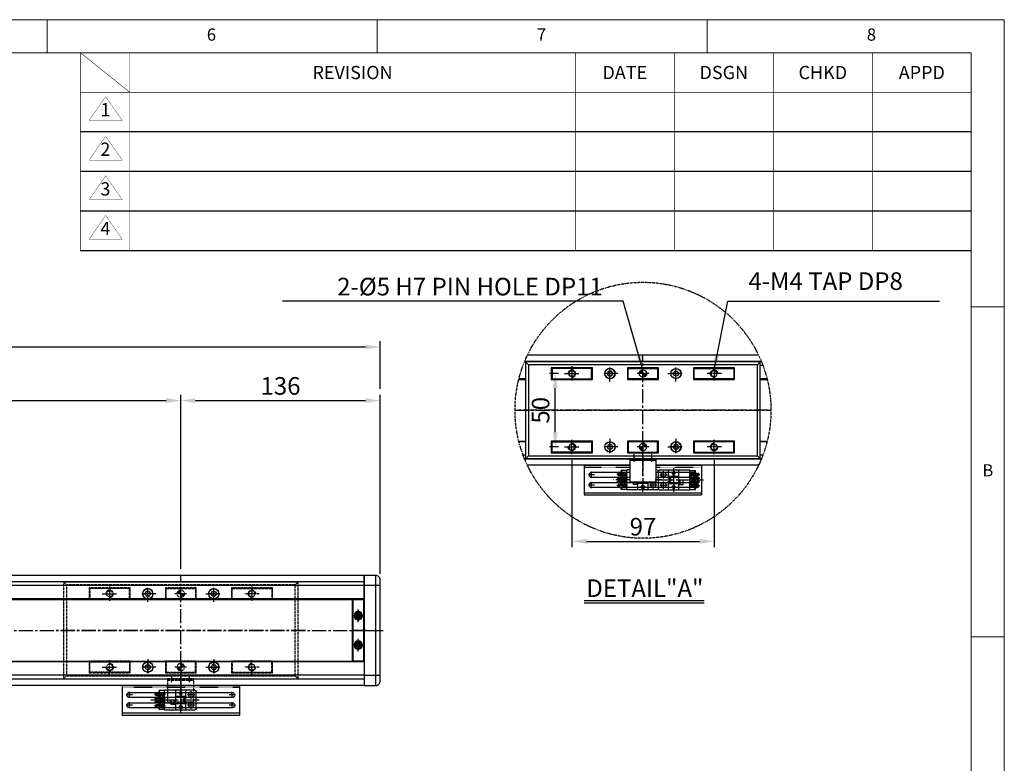
# Model space of a CAD drawing. Units: millimetres. Extents: x 10 to 5510, y 10 to 1256.
# Drawn here: x 1139 to 1810, y 750 to 1256 of the extents above; entities that cross this region are included whole.
import ezdxf
from ezdxf.enums import TextEntityAlignment as Align

# ---------------------------------------------------------------- set-up
doc = ezdxf.new("R2010")
doc.units = ezdxf.units.MM
doc.header["$LTSCALE"] = 0.5
doc.header["$PDSIZE"] = -1
for name, pattern in [('CENTER', [2, 1.25, -0.25, 0.25, -0.25]), ('CENTER2', [28.575, 19.05, -3.175, 3.175, -3.175]), ('HIDDEN', [0.375, 0.25, -0.125]), ('PHANTOM', [2.5, 1.25, -0.25, 0.25, -0.25, 0.25, -0.25])]:
    doc.linetypes.add(name, pattern=pattern)
for name, color, linetype in [('1', 3, 'CENTER2'), ('2', 5, 'HIDDEN'), ('3', 6, 'PHANTOM'), ('4', 4, 'Continuous'), ('CL', 1, 'CENTER'), ('표제란', 4, 'Continuous')]:
    doc.layers.add(name, color=color, linetype=linetype)
doc.styles.get("Standard").update_dxf_attribs({"font": 'romans.shx', "bigfont": 'whgtxt.shx'})
doc.dimstyles.new('A3', dxfattribs={"dimscale": 4, "dimtxt": 3, "dimasz": 2.5, "dimexe": 1, "dimexo": 1, "dimgap": 1, "dimtad": 1, "dimdec": 4, "dimdsep": 46, "dimtxsty": 'Standard', "dimcen": 0, "dimclrd": 4, "dimclre": 4, "dimclrt": 254, "dimazin": 2, "dimtfac": 1, "dimtdec": 4, "dimtmove": 0, "dimatfit": 3, "dimfxl": 1, "dimtolj": 1, "dimarcsym": 0})

# ---------------------------------------------------------------- blocks, each defined once
blk = doc.blocks.new('표제란2')
at = {"linetype": 'Continuous', "lineweight": 0}
for p, q in [((410, 297), (10, 297)), ((410, 20), (410, 297))]:
    blk.add_line(p, q, dxfattribs=at)
at = {"layer": '표제란', "linetype": 'Continuous', "lineweight": 0}
for p, q in [((265, 292), (265, 297)), ((315, 297), (315, 292)), ((365, 292), (365, 297)), ((405, 292), (15, 292)), ((405, 292), (405, 56)), ((410, 253.5), (405, 253.5)), ((405, 203.5), (410, 203.5))]:
    blk.add_line(p, q, dxfattribs=at)
at = {"layer": '표제란', "linetype": 'Continuous', "lineweight": 0, "char_height": 1.85, "attachment_point": 1}
for s, insert in [('6', (289.17, 295.67)), ('7', (339.17, 295.67)), ('8', (389.17, 295.67)), ('B', (406.67, 229.67))]:
    blk.add_mtext(s, dxfattribs=dict(at, insert=insert))
blk = doc.blocks.new('리비전')
for p, q in [((415, 280), (280, 280)), ((415, 274), (280, 274)), ((415, 268), (280, 268)), ((415, 262), (280, 262))]:
    blk.add_line(p, q)
at = {"const_width": 0.08}
for points in [[(280, 292), (415, 292)], [(280, 262), (280, 292)], [(415, 292), (415, 262)]]:
    blk.add_lwpolyline(points, dxfattribs=at)
at = {"layer": '표제란', "const_width": 0.08}
for points in [[(280, 292), (287.5, 286)], [(287.5, 292), (287.5, 262)], [(355, 262), (355, 292)], [(370, 262), (370, 292)], [(385, 262), (385, 292)], [(400, 262), (400, 292)], [(415, 286), (280, 286)]]:
    blk.add_lwpolyline(points, dxfattribs=at)
at = {"layer": '표제란'}
for s, p in [('REVISION', (321.25, 289)), ('DATE', (362.5, 289)), ('DSGN', (377.5, 289)), ('CHKD', (392.5, 289)), ('APPD', (407.5, 289))]:
    blk.add_text(s, height=2, dxfattribs=at).set_placement(p, align=Align.MIDDLE_CENTER)
blk = doc.blocks.new('A$C62531EFD')
for p, q in [((6.91, 2), (6.91, 13)), ((68.09, 13), (68.09, 2)), ((75, 5), (0, 5))]:
    blk.add_line(p, q)
blk.add_lwpolyline([(0, 13), (75, 13), (75, 5, -0.414214), (72, 2), (3, 2, -0.414214), (0, 5)], format="xyb", close=True)
at = {"layer": '1'}
blk.add_line((37.5, 15), (37.5, 0), dxfattribs=at)
blk = doc.blocks.new('A$C667E6C74')
for p, q in [((20.2, 80), (0, 80)), ((0, 0), (0, 80)), ((1.2, 80), (1.2, 0)), ((4.95, 75), (4.95, 5)), ((8.45, 5), (8.45, 75)), ((11.95, 75), (11.95, 5)), ((15.45, 5), (15.45, 75)), ((20.2, 0), (20.2, 80)), ((20.2, 0), (0, 0))]:
    blk.add_line(p, q)
for centre, start, end in [((6.7, 75), 0, 180), ((13.7, 75), 0, 180), ((6.7, 5), 180, 0), ((13.7, 5), 180, 0)]:
    blk.add_arc(centre, 1.75, start, end)
at = {"layer": '1'}
for p, q in [((4.66, 75), (8.74, 75)), ((6.7, 77.04), (6.7, 72.96)), ((11.66, 75), (15.74, 75)), ((13.7, 77.04), (13.7, 72.96)), ((6.7, 7.04), (6.7, 2.96)), ((13.7, 7.04), (13.7, 2.96)), ((4.66, 5), (8.74, 5)), ((11.66, 5), (15.74, 5))]:
    blk.add_line(p, q, dxfattribs=at)
at = {"layer": '2'}
blk.add_line((19, 0), (19, 80), dxfattribs=at)
blk = doc.blocks.new('A$C508A31F9')
for p, q in [((1.37, 29.79), (1.37, 9.59)), ((2.17, 27.3), (7.17, 27.3)), ((2.37, 30.79), (13.97, 30.79)), ((4.67, 29.8), (4.67, 24.8)), ((9.17, 27.3), (14.17, 27.3)), ((11.67, 29.8), (11.67, 24.8)), ((14.97, 29.79), (14.97, 9.59)), ((0, 20.32), (5.67, 20.32)), ((1.67, 23.79), (7.17, 23.79)), ((2.17, 20.82), (2.17, 19.82)), ((3.47, 20.82), (2.17, 20.82)), ((4.77, 20.32), (3.47, 21.52)), ((3.47, 21.52), (3.47, 20.82)), ((3.47, 19.12), (4.77, 20.32)), ((5.67, 23.49), (5.67, 17.14)), ((7.17, 23.79), (7.17, 22.29)), ((7.17, 22.79), (9.17, 22.79)), ((7.17, 22.29), (9.17, 22.29)), ((9.17, 23.79), (14.67, 23.79)), ((9.17, 23.79), (9.17, 22.29)), ((10.67, 23.49), (10.67, 17.14)), ((10.67, 20.32), (16.11, 20.32)), ((12.77, 20.82), (11.47, 20.82)), ((11.47, 20.82), (11.47, 19.82)), ((14.07, 20.32), (12.77, 21.52)), ((12.77, 21.52), (12.77, 20.82)), ((12.77, 19.12), (14.07, 20.32)), ((1.67, 16.84), (14.67, 16.84)), ((2.17, 19.82), (3.47, 19.82)), ((3.47, 19.82), (3.47, 19.12)), ((5.17, 16.84), (5.17, 13.84)), ((5.17, 15.84), (8.17, 15.84)), ((5.17, 13.84), (8.17, 13.84)), ((8.17, 16.84), (8.17, 13.84)), ((11.47, 19.82), (12.77, 19.82)), ((12.77, 19.82), (12.77, 19.12)), ((1.67, 9.29), (1.67, 5.49)), ((1.67, 9.29), (14.67, 9.29)), ((3.66, 9.29), (3.66, 5.79)), ((4.36, 9.79), (4.36, 2.51)), ((5.06, 9.29), (5.06, 3.79)), ((5.06, 8.09), (6.2, 8.09)), ((6.2, 9.29), (6.2, 3.79)), ((6.9, 9.79), (6.9, 2.45)), ((7.6, 9.29), (7.6, 3.79)), ((7.6, 8.09), (8.74, 8.09)), ((8.74, 9.29), (8.74, 3.79)), ((9.44, 9.79), (9.44, 2.45)), ((10.14, 9.29), (10.14, 3.79)), ((10.14, 8.09), (11.28, 8.09)), ((11.28, 9.29), (11.28, 3.79)), ((11.98, 9.79), (11.98, 2.45)), ((12.68, 9.29), (12.68, 3.79)), ((14.67, 9.29), (14.67, 5.49)), ((1.67, 5.79), (3.66, 5.79)), ((1.67, 5.49), (3.12, 5.49)), ((3.12, 5.79), (3.12, 4.06)), ((3.96, 4.39), (3.96, 3.89)), ((4.09, 3.09), (4.36, 3.09)), ((4.76, 4.39), (4.76, 3.89)), ((5.06, 6.49), (6.2, 6.49)), ((5.06, 5.79), (6.2, 5.79)), ((5.06, 5.49), (6.2, 5.49)), ((6.5, 4.39), (6.5, 3.89)), ((7.3, 4.39), (7.3, 3.89)), ((7.6, 6.49), (8.74, 6.49)), ((7.6, 5.79), (8.74, 5.79)), ((7.6, 5.49), (8.74, 5.49)), ((9.04, 4.39), (9.04, 3.89)), ((9.84, 4.39), (9.84, 3.89)), ((10.14, 6.49), (11.28, 6.49)), ((10.14, 5.79), (11.28, 5.79)), ((10.14, 5.49), (11.28, 5.49)), ((11.58, 4.39), (11.58, 3.89)), ((12.38, 4.39), (12.38, 3.89)), ((12.68, 5.79), (14.67, 5.79)), ((12.68, 5.49), (14.67, 5.49))]:
    blk.add_line(p, q)
for centre in [(4.67, 27.3), (11.67, 27.3)]:
    blk.add_circle(centre, 1.75)
for centre, radius, start, end in [((2.37, 29.79), 1, 90, 180.00001), ((13.97, 29.79), 1, 0, 90), ((1.67, 23.49), 0.3, 90, 180.00001), ((5.37, 23.49), 0.3, 0, 90), ((10.97, 23.49), 0.3, 90, 180.00001), ((14.67, 23.49), 0.3, 0, 90), ((1.67, 17.14), 0.3, 179.99999, 270), ((5.37, 17.14), 0.3, 270, 0), ((10.97, 17.14), 0.3, 179.99999, 270), ((14.67, 17.14), 0.3, 270, 0), ((1.67, 9.59), 0.3, 179.99999, 270), ((14.67, 9.59), 0.3, 270, 0), ((4.09, 4.06), 0.97, 179.99999, 270), ((4.36, 4.39), 0.4, 0, 180.00001), ((4.36, 3.89), 0.4, 179.99999, 0.00001), ((4.36, 3.79), 0.7, 270, 0), ((6.9, 3.79), 0.7, 179.99999, 0.00001), ((6.9, 4.39), 0.4, 0, 180.00001), ((6.9, 3.89), 0.4, 179.99999, 0.00001), ((9.44, 3.79), 0.7, 179.99999, 0.00001), ((9.44, 4.39), 0.4, 0, 180.00001), ((9.44, 3.89), 0.4, 179.99999, 0.00001), ((11.98, 3.79), 0.7, 179.99999, 0.00001), ((11.98, 4.39), 0.4, 0, 180.00001), ((11.98, 3.89), 0.4, 179.99999, 0.00001)]:
    blk.add_arc(centre, radius, start, end)
for p in [(13.11, 28.29), (10.22, 26.31), (14.67, 23.79), (14.67, 16.84), (14.67, 9.29), (11.98, 3.09)]:
    blk.add_point(p)
at = {"layer": '1'}
for p, q in [((8.17, 32.87), (8.17, 0)), ((5.67, 20.32), (10.67, 20.32))]:
    blk.add_line(p, q, dxfattribs=at)
blk = doc.blocks.new('A$C2D5E0CA0')
blk.add_circle((4.25, 4.25), 1.7)
at = {"layer": '1'}
for p, q in [((4.25, 8), (4.25, 0.5)), ((8, 4.25), (0.5, 4.25))]:
    blk.add_line(p, q, dxfattribs=at)
blk = doc.blocks.new('A$C61661801')
for p, q in [((2, 42.5), (1.5, 43)), ((9, 42.5), (9.5, 43)), ((2, 0.5), (1.5, 0)), ((9, 0.5), (9.5, 0))]:
    blk.add_line(p, q)
for points in [[(1.5, 43), (1.5, 0), (9.5, 0), (9.5, 43)], [(2, 42.5), (2, 0.5), (9, 0.5), (9, 42.5)]]:
    blk.add_lwpolyline(points, close=True)
at = {"layer": '1'}
blk.add_line((11, 21.5), (0, 21.5), dxfattribs=at)
at = {"xscale": -1, "rotation": 270}
blk.add_blockref('A$C2D5E0CA0', (1.25, 27.25), dxfattribs=at)
at = {"rotation": 270}
blk.add_blockref('A$C2D5E0CA0', (1.25, 15.75), dxfattribs=at)
blk = doc.blocks.new('A$C7A684BAD')
for p, q in [((2.85, 4), (1.85, 3.43)), ((1.85, 3.43), (1.85, 2.27)), ((1.85, 2.27), (2.85, 1.7)), ((3.85, 3.43), (2.85, 4)), ((2.85, 1.7), (3.85, 2.27)), ((3.85, 2.27), (3.85, 3.43))]:
    blk.add_line(p, q)
for radius in [2.85, 2.11]:
    blk.add_circle((2.85, 2.85), radius)
blk = doc.blocks.new('A$C004721DF')
at = {"layer": '1'}
for p, q in [((4.35, 8.7), (4.35, 0)), ((0, 4.35), (8.7, 4.35))]:
    blk.add_line(p, q, dxfattribs=at)
blk.add_blockref('A$C7A684BAD', (1.5, 1.5))
blk = doc.blocks.new('A$C6D3C0BC0')
for radius in [3.45, 1.7]:
    blk.add_circle((5.45, 5.45), radius)
at = {"layer": '1'}
for p, q in [((5.45, 10.9), (5.45, 0)), ((10.9, 5.45), (0, 5.45))]:
    blk.add_line(p, q, dxfattribs=at)
blk = doc.blocks.new('A$C0F286ACC')
for p, q in [((5, 71), (7, 69)), ((165, 71), (163, 69)), ((5, 5), (7, 7)), ((165, 5), (163, 7))]:
    blk.add_line(p, q)
for points in [[(5, 71), (165, 71), (165, 5), (5, 5)], [(7, 69), (163, 69), (163, 7), (7, 7)], [(22.5, 67), (50.5, 67), (50.5, 59), (22.5, 59)], [(74.5, 67), (95.5, 67), (95.5, 59), (74.5, 59)], [(119.5, 67), (147.5, 67), (147.5, 59), (119.5, 59)], [(22.5, 17), (50.5, 17), (50.5, 9), (22.5, 9)], [(74.5, 17), (95.5, 17), (95.5, 9), (74.5, 9)], [(119.5, 17), (147.5, 17), (147.5, 9), (119.5, 9)]]:
    blk.add_lwpolyline(points, close=True)
at = {"layer": '1'}
for p, q in [((85, 76), (85, 0)), ((79, 72), (79, 68)), ((91, 72), (91, 68)), ((170, 38), (0, 38))]:
    blk.add_line(p, q, dxfattribs=at)
at = {"xscale": -1, "rotation": 180}
blk.add_blockref('A$C6D3C0BC0', (57.05, 68.45), dxfattribs=at)
at = {"rotation": 180}
blk.add_blockref('A$C6D3C0BC0', (112.95, 68.45), dxfattribs=at)
blk.add_blockref('A$C6D3C0BC0', (57.05, 7.55))
at = {"xscale": -1}
blk.add_blockref('A$C6D3C0BC0', (112.95, 7.55), dxfattribs=at)
blk = doc.blocks.new('A$C72326EEA')
for p, q in [((15, 18), (15, 0)), ((16.2, 17), (15, 17)), ((16.2, 1), (15, 1))]:
    blk.add_line(p, q)
blk.add_lwpolyline([(0.5, 18), (16.2, 18), (16.2, 0), (0.5, 0)], close=True)
at = {"layer": '1'}
for p, q in [((14, 15), (17.2, 15)), ((17.2, 9), (-0.5, 9)), ((14, 3), (17.2, 3))]:
    blk.add_line(p, q, dxfattribs=at)
blk = doc.blocks.new('A$C0985682D')
at = {"color": 7, "linetype": 'Continuous'}
for radius in [3.5, 1.7]:
    blk.add_circle((4.2, 4.2), radius, dxfattribs=at)
at = {"layer": '1', "linetype": 'CENTER', "ltscale": 5}
for p, q in [((4.2, 0), (4.2, 8.4)), ((8.4, 4.2), (0, 4.2))]:
    blk.add_line(p, q, dxfattribs=at)
blk = doc.blocks.new('A$C7A1F62A8')
h = blk.add_hatch()
h.set_pattern_fill('JIS_WOOD', color=1)
h.set_pattern_definition([(45, (-3595.0757, -761.2241), (-0.5, 0.5), [])])
h.paths.add_polyline_path([(4, 6.5, 0.414214), (1.5, 4), (4, 4)])
h.paths.add_polyline_path([(4, 4), (4, 1.5, 0.414214), (6.5, 4)])
blk.add_circle((4, 4), 2.5)
at = {"layer": '1'}
for p, q in [((4, 0), (4, 8)), ((8, 4), (0, 4))]:
    blk.add_line(p, q, dxfattribs=at)
blk = doc.blocks.new('A$C166745E2')
blk.add_circle((5, 5), 2.07)
at = {"layer": '1', "linetype": 'CENTER', "ltscale": 2}
for p, q in [((5, 10), (5, 0)), ((0, 5), (10, 5))]:
    blk.add_line(p, q, dxfattribs=at)
at = {"layer": 'CL'}
blk.add_arc((5, 5), 2.5, 270, 180, dxfattribs=at)
blk = doc.blocks.new('A$C4F1E058E')
for p, q in [((23, 66.5), (23, 67)), ((50, 66.5), (50.5, 66.5)), ((75, 66.5), (74.5, 66.5)), ((95, 66.5), (95.5, 66.5)), ((120, 66.5), (119.5, 66.5)), ((147, 66.5), (147, 67)), ((23, 59.5), (23, 59)), ((50, 59.5), (50.5, 59.5)), ((75, 59.5), (74.5, 59.5)), ((95, 59.5), (95.5, 59.5)), ((120, 59.5), (119.5, 59.5)), ((147, 59.5), (147, 59)), ((23, 16.5), (23, 17)), ((50, 16.5), (50.5, 16.5)), ((75, 16.5), (74.5, 16.5)), ((95, 16.5), (95.5, 16.5)), ((120, 16.5), (119.5, 16.5)), ((147, 16.5), (147, 17)), ((23, 9.5), (23, 9)), ((50, 9.5), (50.5, 9.5)), ((75, 9.5), (74.5, 9.5)), ((95, 9.5), (95.5, 9.5)), ((120, 9.5), (119.5, 9.5)), ((147, 9.5), (147, 9))]:
    blk.add_line(p, q)
for points in [[(50, 66.5), (23, 66.5), (23, 59.5), (50, 59.5)], [(75, 66.5), (95, 66.5), (95, 59.5), (75, 59.5)], [(120, 66.5), (147, 66.5), (147, 59.5), (120, 59.5)], [(50, 9.5), (23, 9.5), (23, 16.5), (50, 16.5)], [(75, 9.5), (95, 9.5), (95, 16.5), (75, 16.5)], [(120, 9.5), (147, 9.5), (147, 16.5), (120, 16.5)]]:
    blk.add_lwpolyline(points, close=True)
for name, p, rotation in [('A$C72326EEA', (76, 87.2), 270), ('A$C166745E2', (138.5, 18), 180)]:
    blk.add_blockref(name, p, dxfattribs=dict(rotation=rotation))
for name, p in [('A$C0F286ACC', (0, 0)), ('A$C166745E2', (31.5, 58)), ('A$C7A1F62A8', (81, 59))]:
    blk.add_blockref(name, p)
at = {"xscale": -1, "rotation": 180}
for name, p in [('A$C0985682D', (58.3, 67.2)), ('A$C0985682D', (103.3, 67.2)), ('A$C166745E2', (31.5, 18)), ('A$C0985682D', (58.3, 17.2)), ('A$C7A1F62A8', (81, 17)), ('A$C0985682D', (103.3, 17.2))]:
    blk.add_blockref(name, p, dxfattribs=at)
at = {"xscale": -1}
blk.add_blockref('A$C166745E2', (138.5, 58), dxfattribs=at)
blk = doc.blocks.new('*D164')
at = {"color": 4, "lineweight": -2, "transparency": 16777216}
for p, q in [((1248.51, 882.23), (1248.51, 1000.89)), ((1384.51, 878.73), (1384.51, 1000.89)), ((1258.51, 996.89), (1374.51, 996.89))]:
    blk.add_line(p, q, dxfattribs=at)
at = {"color": 4, "transparency": 16777216}
for points in [[(1258.51, 998.56), (1258.51, 995.23), (1248.51, 996.89)], [(1374.51, 998.56), (1374.51, 995.23), (1384.51, 996.89)]]:
    blk.add_solid(points, dxfattribs=at)
at = {"layer": 'Defpoints', "color": 0, "transparency": 16777216}
for p in [(1384.51, 996.89), (1248.51, 878.23), (1384.51, 874.73)]:
    blk.add_point(p, dxfattribs=at)
at = {"color": 254, "transparency": 16777216, "insert": (1316.51, 1006.89), "char_height": 12, "attachment_point": 5}
blk.add_mtext('\\A1;136', dxfattribs=at)
blk = doc.blocks.new('*D165')
at = {"color": 4, "lineweight": -2, "transparency": 16777216}
for p, q in [((373.51, 1004.89), (373.51, 1037.42)), ((1384.51, 1004.89), (1384.51, 1037.42)), ((383.51, 1033.42), (1374.51, 1033.42))]:
    blk.add_line(p, q, dxfattribs=at)
at = {"color": 4, "transparency": 16777216}
for points in [[(383.51, 1035.09), (383.51, 1031.76), (373.51, 1033.42)], [(1374.51, 1035.09), (1374.51, 1031.76), (1384.51, 1033.42)]]:
    blk.add_solid(points, dxfattribs=at)
at = {"layer": 'Defpoints', "color": 0, "transparency": 16777216}
for p in [(1384.51, 1033.42), (373.51, 1000.89), (1384.51, 1000.89)]:
    blk.add_point(p, dxfattribs=at)
at = {"color": 254, "transparency": 16777216, "insert": (879.01, 1043.42), "char_height": 12, "attachment_point": 5}
blk.add_mtext('\\A1;L=1011', dxfattribs=at)
blk = doc.blocks.new('*D166')
at = {"color": 4, "lineweight": -2, "transparency": 16777216}
for p, q in [((1515.15, 956.29), (1515.15, 896.94)), ((1612.15, 956.29), (1612.15, 896.94)), ((1525.15, 900.94), (1602.15, 900.94))]:
    blk.add_line(p, q, dxfattribs=at)
at = {"color": 4, "transparency": 16777216}
for points in [[(1525.15, 902.61), (1525.15, 899.28), (1515.15, 900.94)], [(1602.15, 902.61), (1602.15, 899.28), (1612.15, 900.94)]]:
    blk.add_solid(points, dxfattribs=at)
at = {"layer": 'Defpoints', "color": 0, "transparency": 16777216}
for p in [(1515.15, 960.29), (1612.15, 960.29), (1612.15, 900.94)]:
    blk.add_point(p, dxfattribs=at)
at = {"color": 254, "transparency": 16777216, "insert": (1563.65, 910.94), "char_height": 12, "attachment_point": 5}
blk.add_mtext('\\A1;97', dxfattribs=at)
blk = doc.blocks.new('*D167')
at = {"color": 4, "lineweight": -2, "transparency": 16777216}
for p, q in [((1506.15, 1015.29), (1499.81, 1015.29)), ((1503.81, 975.29), (1503.81, 1005.29)), ((1506.15, 965.29), (1499.81, 965.29))]:
    blk.add_line(p, q, dxfattribs=at)
at = {"color": 4, "transparency": 16777216}
for points in [[(1502.15, 1005.29), (1505.48, 1005.29), (1503.81, 1015.29)], [(1502.15, 975.29), (1505.48, 975.29), (1503.81, 965.29)]]:
    blk.add_solid(points, dxfattribs=at)
at = {"layer": 'Defpoints', "color": 0, "transparency": 16777216}
for p in [(1503.81, 1015.29), (1510.15, 1015.29), (1510.15, 965.29)]:
    blk.add_point(p, dxfattribs=at)
at = {"color": 254, "transparency": 16777216, "insert": (1493.81, 990.29), "char_height": 12, "attachment_point": 5, "rotation": 90}
blk.add_mtext('\\A1;50', dxfattribs=at)
blk = doc.blocks.new('*D177')
at = {"color": 4, "lineweight": -2, "transparency": 16777216}
for p, q in [((548.51, 882.23), (548.51, 1000.89)), ((1248.51, 882.23), (1248.51, 1000.89)), ((558.51, 996.89), (1238.51, 996.89))]:
    blk.add_line(p, q, dxfattribs=at)
at = {"color": 4, "transparency": 16777216}
for points in [[(558.51, 998.56), (558.51, 995.23), (548.51, 996.89)], [(1238.51, 998.56), (1238.51, 995.23), (1248.51, 996.89)]]:
    blk.add_solid(points, dxfattribs=at)
at = {"layer": 'Defpoints', "color": 0, "transparency": 16777216}
for p in [(1248.51, 996.89), (548.51, 878.23), (1248.51, 878.23)]:
    blk.add_point(p, dxfattribs=at)
at = {"color": 254, "transparency": 16777216, "insert": (898.51, 1006.89), "char_height": 12, "attachment_point": 5}
blk.add_mtext('\\A1;STROKE=700', dxfattribs=at)

msp = doc.modelspace()

# ---------------------------------------------------------------- linework, layer by layer
for p, q in [((1644.3652, 1023.43726), (1482.92567, 1023.43726)), ((1645.37171, 1020.87206), (1643.64544, 1020.87206)), ((1483.64544, 1011.78528), (1479.07307, 1011.78528)), ((1648.2178, 1011.78528), (1643.64544, 1011.78528)), ((1483.64544, 968.78526), (1479.07307, 968.78526)), ((1648.2178, 968.78526), (1643.64544, 968.78526)), ((1483.64544, 959.69847), (1481.91917, 959.69847)), ((1554.64544, 957.13328), (1482.92567, 957.13328)), ((1644.3652, 957.13328), (1572.64544, 957.13328)), ((1645.37171, 959.69847), (1643.64544, 959.69847)), ((1523.64544, 952.78527), (1523.64544, 932.58527)), ((1523.64544, 952.78527), (1554.64544, 952.78527)), ((1528.64544, 948.03527), (1554.64544, 948.03527)), ((1553.12044, 946.59525), (1545.78071, 946.59525)), ((1552.62044, 947.29525), (1547.12044, 947.29525)), ((1547.72044, 946.99525), (1547.22044, 946.99525)), ((1552.62044, 949.28525), (1548.82044, 949.28525)), ((1548.82044, 947.29525), (1548.82044, 949.28525)), ((1549.12044, 947.29525), (1549.12044, 949.28525)), ((1552.62044, 936.28525), (1552.62044, 949.28525)), ((1554.64544, 949.58525), (1552.92044, 949.58525)), ((1563.64544, 945.28525), (1563.64544, 950.72604)), ((1572.64544, 952.78527), (1603.64544, 952.78527)), ((1573.12044, 949.58525), (1572.64544, 949.58525)), ((1572.64544, 948.03527), (1598.64544, 948.03527)), ((1574.12044, 936.98525), (1574.12044, 948.58525)), ((1603.64544, 952.78527), (1603.64544, 932.58527)), ((1554.64544, 944.53527), (1528.64544, 944.53527)), ((1528.64544, 941.03527), (1598.64544, 941.03527)), ((1553.12044, 944.05525), (1545.78071, 944.05525)), ((1553.12044, 941.51525), (1545.78071, 941.51525)), ((1552.62044, 945.89525), (1547.12044, 945.89525)), ((1552.62044, 944.75525), (1547.12044, 944.75525)), ((1552.62044, 943.35525), (1547.12044, 943.35525)), ((1552.62044, 942.21525), (1547.12044, 942.21525)), ((1552.62044, 940.81525), (1547.12044, 940.81525)), ((1547.72044, 946.19525), (1547.22044, 946.19525)), ((1547.72044, 944.45525), (1547.22044, 944.45525)), ((1547.72044, 943.65525), (1547.22044, 943.65525)), ((1547.72044, 941.91525), (1547.22044, 941.91525)), ((1547.72044, 941.11526), (1547.22044, 941.11526)), ((1548.82044, 944.75525), (1548.82044, 945.89525)), ((1548.82044, 942.21525), (1548.82044, 943.35525)), ((1548.82044, 939.67525), (1548.82044, 940.81525)), ((1549.12044, 944.75525), (1549.12044, 945.89525)), ((1549.12044, 942.21525), (1549.12044, 943.35525)), ((1549.12044, 939.67525), (1549.12044, 940.81525)), ((1549.82044, 944.75525), (1549.82044, 945.89525)), ((1549.82044, 942.21525), (1549.82044, 943.35525)), ((1549.82044, 939.67525), (1549.82044, 940.81525)), ((1551.42044, 944.75525), (1551.42044, 945.89525)), ((1551.42044, 942.21525), (1551.42044, 943.35525)), ((1551.42044, 939.67525), (1551.42044, 940.81525)), ((1557.17044, 939.78525), (1557.17044, 941.58527)), ((1559.17044, 939.78525), (1559.17044, 941.58527)), ((1560.17044, 936.28525), (1560.17044, 941.58527)), ((1566.82044, 940.28525), (1560.47044, 940.28525)), ((1563.64544, 934.61983), (1563.64544, 940.28525)), ((1567.12044, 936.28525), (1567.12044, 941.58527)), ((1570.62544, 936.78525), (1570.62544, 941.58527)), ((1573.12544, 946.28525), (1572.64544, 946.28525)), ((1598.64544, 944.53527), (1572.64544, 944.53527)), ((1603.64544, 933.78527), (1523.64544, 933.78527)), ((1598.64544, 937.53527), (1528.64544, 937.53527)), ((1553.12044, 938.97525), (1545.83749, 938.97525)), ((1546.42044, 938.70525), (1546.42044, 938.97525)), ((1552.62044, 939.67525), (1547.12044, 939.67525)), ((1547.72044, 939.37525), (1547.22044, 939.37525)), ((1547.72044, 938.57525), (1547.22044, 938.57525)), ((1549.12044, 937.73525), (1547.39044, 937.73525)), ((1548.82044, 936.28525), (1548.82044, 937.73525)), ((1552.62044, 936.28525), (1548.82044, 936.28525)), ((1552.62044, 938.27526), (1549.12044, 938.27526)), ((1549.12044, 936.28525), (1549.12044, 938.27526)), ((1573.12044, 935.98525), (1552.92044, 935.98525)), ((1560.17044, 939.78525), (1557.17044, 939.78525)), ((1562.44543, 938.08526), (1563.64543, 939.38526)), ((1563.14544, 938.08526), (1562.44544, 938.08526)), ((1563.14544, 936.78525), (1563.14544, 938.08526)), ((1564.14544, 936.78525), (1563.14544, 936.78525)), ((1563.64543, 939.38526), (1564.84543, 938.08526)), ((1564.84543, 938.08526), (1564.14544, 938.08526)), ((1564.14544, 938.08526), (1564.14544, 936.78525)), ((1573.12544, 939.28525), (1568.12544, 939.28525)), ((1523.64544, 932.58527), (1603.64544, 932.58527)), ((1373.50826, 873.37867), (423.50826, 873.37867)), ((1373.50826, 870.81347), (628.50826, 870.81347)), ((1373.50826, 861.72669), (628.50826, 861.72669)), ((1373.50826, 818.72667), (628.50826, 818.72667)), ((1373.50826, 807.07469), (557.50826, 807.07469)), ((1373.50826, 809.63989), (628.50826, 809.63989))]:
    msp.add_line(p, q)
for points in [[(1642.43938, 1027.78527), (1484.8515, 1027.78527)], [(1554.64544, 952.78527), (1484.8515, 952.78527)], [(1642.43938, 952.78527), (1572.64544, 952.78527)], [(1373.50826, 861.72669), (1373.50826, 877.72668), (423.50826, 877.72668), (423.50826, 861.72669)], [(1373.50826, 818.72667), (1373.50826, 802.72668), (557.50826, 802.72668)]]:
    msp.add_lwpolyline(points)
msp.add_circle((1570.62544, 939.28525), 1.75)
for centre, radius, start, end in [((1528.64544, 946.28527), 1.75, 90, 270), ((1547.12044, 946.59525), 0.7, 89.99998998, 270.00001), ((1547.22044, 946.59525), 0.4, 89.99998998, 270.00001), ((1547.72044, 946.59525), 0.4, 269.99999, 90), ((1552.92044, 949.28525), 0.3, 90, 180), ((1573.12044, 948.58525), 1, 359.999997, 90), ((1598.64544, 946.28527), 1.75, 270, 90), ((1528.64544, 939.28527), 1.75, 90, 270), ((1547.12044, 944.05525), 0.7, 89.99998998, 270.00001), ((1547.12044, 941.51525), 0.7, 89.99998998, 270.00001), ((1547.22044, 944.05525), 0.4, 89.99998998, 270.00001), ((1547.22044, 941.51525), 0.4, 89.99998998, 270.00001), ((1547.72044, 944.05525), 0.4, 269.99999, 90), ((1547.72044, 941.51525), 0.4, 269.99999, 90), ((1560.47044, 939.98525), 0.3, 90, 180), ((1566.82044, 939.98525), 0.3, 359.999997, 90), ((1598.64544, 939.28527), 1.75, 270, 90), ((1547.12044, 938.97525), 0.7, 90, 180), ((1547.39044, 938.70525), 0.97, 180, 270.00001), ((1547.22044, 938.97525), 0.4, 89.99998998, 270.00001), ((1547.72044, 938.97525), 0.4, 269.99999, 90), ((1552.92044, 936.28525), 0.3, 180, 270.00001), ((1560.47044, 936.28525), 0.3, 180, 270.00001), ((1566.82044, 936.28525), 0.3, 269.99999, 359.999997), ((1573.12044, 936.98525), 1, 269.99999, 359.999997)]:
    msp.add_arc(centre, radius, start, end)
for p in [(1546.42044, 946.59525), (1552.62044, 949.28525)]:
    msp.add_point(p)
at = {"layer": '1'}
for p, q in [((1476.38299, 990.28527), (1650.90789, 990.28527)), ((1528.64544, 944.24527), (1528.64544, 948.32527)), ((1598.64544, 944.24527), (1598.64544, 948.32527)), ((1530.68544, 946.28527), (1526.60544, 946.28527)), ((1528.64544, 937.24527), (1528.64544, 941.32527)), ((1554.64544, 942.78525), (1543.32766, 942.78525)), ((1563.64544, 940.28525), (1563.64544, 941.58527)), ((1576.20186, 942.78525), (1572.64544, 942.78525)), ((1600.68544, 946.28527), (1596.60544, 946.28527)), ((1598.64544, 937.24527), (1598.64544, 941.32527)), ((1530.68544, 939.28527), (1526.60544, 939.28527)), ((1600.68544, 939.28527), (1596.60544, 939.28527)), ((366.50826, 840.22668), (1386.50826, 840.22668))]:
    msp.add_line(p, q, dxfattribs=at)
at = {"layer": '2'}
for p, q in [((1523.64544, 951.58527), (1554.64544, 951.58527)), ((1572.64544, 951.58527), (1603.64544, 951.58527))]:
    msp.add_line(p, q, dxfattribs=at)
at = {"layer": '3'}
msp.add_circle((1563.64544, 990.28527), 87.26245, dxfattribs=at)
at = {"layer": '4'}
for p, q in [((1478.94753, 1011.28527), (1483.64544, 1011.28527)), ((1643.64544, 1011.28527), (1648.34334, 1011.28527)), ((1478.94753, 969.28527), (1483.64544, 969.28527)), ((1643.64544, 969.28527), (1648.34334, 969.28527)), ((628.50826, 861.22668), (1365.50826, 861.22668)), ((1523.57052, 860.5967), (1605.41277, 860.5967)), ((1523.57052, 859.0967), (1605.41277, 859.0967)), ((628.50826, 819.22668), (1365.50826, 819.22668))]:
    msp.add_line(p, q, dxfattribs=at)
at = {"layer": '표제란', "const_width": 0.225}
for points in [[(1197.29981, 1204.06916), (1186.04981, 1187.86916)], [(1208.54981, 1187.86916), (1197.29981, 1204.06916)], [(1186.04981, 1187.86916), (1208.54981, 1187.86916)], [(1197.29981, 1177.06916), (1186.04981, 1160.86916)], [(1208.54981, 1160.86916), (1197.29981, 1177.06916)], [(1186.04981, 1160.86916), (1208.54981, 1160.86916)], [(1197.29981, 1150.06916), (1186.04981, 1133.86916)], [(1208.54981, 1133.86916), (1197.29981, 1150.06916)], [(1186.04981, 1133.86916), (1208.54981, 1133.86916)], [(1197.29981, 1123.06916), (1186.04981, 1106.86916)], [(1208.54981, 1106.86916), (1197.29981, 1123.06916)], [(1186.04981, 1106.86916), (1208.54981, 1106.86916)]]:
    msp.add_lwpolyline(points, dxfattribs=at)

# ---------------------------------------------------------------- block references
at = {"xscale": 4.5, "yscale": 4.5, "zscale": 4.5}
for name, p in [('표제란2', (-35, -80)), ('리비전', (-80, -80))]:
    msp.add_blockref(name, p, dxfattribs=at)
at = {"xscale": -1}
for name, p, rotation in [('A$C4F1E058E', (1478.64543, 1028.28527), 180), ('A$C62531EFD', (1386.50826, 877.72668), 90), ('A$C61661801', (1364.00826, 861.72667), 180), ('A$C004721DF', (1365.15826, 854.57667), 180), ('A$C004721DF', (1365.15826, 834.57667), 180), ('A$C667E6C74', (1208.50826, 782.52668), 270), ('A$C508A31F9', (1228.19048, 784.56124), 270)]:
    msp.add_blockref(name, p, dxfattribs=dict(at, rotation=rotation))
at = {"rotation": 90}
msp.add_blockref('A$C508A31F9', (1604.91321, 934.61983), dxfattribs=at)
at = {"layer": '3', "xscale": -1, "rotation": 180}
msp.add_blockref('A$C4F1E058E', (1163.50825, 878.22668), dxfattribs=at)

# ---------------------------------------------------------------- texts
at = {"color": 254, "char_height": 12}
for s, insert, attachment_point in [('\\A1;2-%%C5 H7 PIN HOLE DP11', (1536.22685, 1068.56866), 9), ('4-M4 TAP DP8', (1635.49514, 1068.56866), 7), ('\\A1;DETAIL"A"', (1564.9279, 869.01383), 5)]:
    msp.add_mtext(s, dxfattribs=dict(at, insert=insert, attachment_point=attachment_point))
at = {"layer": '표제란'}
for s, p in [('1', (1197.09295, 1194.04226)), ('2', (1197.09295, 1167.04226)), ('3', (1197.09295, 1140.04226)), ('4', (1197.09295, 1113.04226))]:
    msp.add_text(s, height=9, dxfattribs=at).set_placement(p, align=Align.MIDDLE)

# ---------------------------------------------------------------- dimensions: what is measured, and where the dimension line sits
for base, p1, p2, text, picture, middle in [((1384.50826, 1033.42226), (373.50826, 1000.89476), (1384.50826, 1000.89476), 'L=<>', '*D165', (879.00826, 1043.42226)), ((1248.50826, 996.89476), (548.50826, 878.22668), (1248.50826, 878.22668), 'STROKE=<>', '*D177', (898.50826, 1006.89476))]:
    dim = msp.add_linear_dim(base=base, p1=p1, p2=p2, text=text, dimstyle='A3')
    dim.commit()
    dim.dimension.update_dxf_attribs({"geometry": picture, "text_midpoint": middle})
for base, p1, p2, picture, middle in [((1384.50826, 996.89476), (1248.50826, 878.22668), (1384.50826, 874.72668), '*D164', (1316.50826, 1006.89476)), ((1612.14544, 900.94215), (1515.14544, 960.28527), (1612.14544, 960.28527), '*D166', (1563.64544, 910.94215))]:
    dim = msp.add_linear_dim(base=base, p1=p1, p2=p2, dimstyle='A3')
    dim.commit()
    dim.dimension.update_dxf_attribs({"geometry": picture, "text_midpoint": middle})
dim = msp.add_linear_dim(base=(1503.81252, 1015.28527), p1=(1510.14544, 965.28527), p2=(1510.14544, 1015.28527), angle=90, dimstyle='A3')
dim.commit()
dim.dimension.update_dxf_attribs({"geometry": '*D167', "text_midpoint": (1503.81252, 990.28527), "dimtype": 160})

# ---------------------------------------------------------------- leaders
at = {"annotation_type": 0, "has_hookline": 1}
for points, hookline_direction, text_width in [([(1563.64544, 1017.78527), (1550.22685, 1064.56866), (1540.22685, 1064.56866)], 1, 218.42857), ([(1612.14544, 1017.78527), (1621.49514, 1064.56866), (1631.49514, 1064.56866)], 0, 130.35714)]:
    msp.add_leader(points, dimstyle='A3', override={"dimgap": 1, "dimtad": 1}, dxfattribs=dict(at, hookline_direction=hookline_direction, text_width=text_width))

doc.saveas('drawing.dxf')
